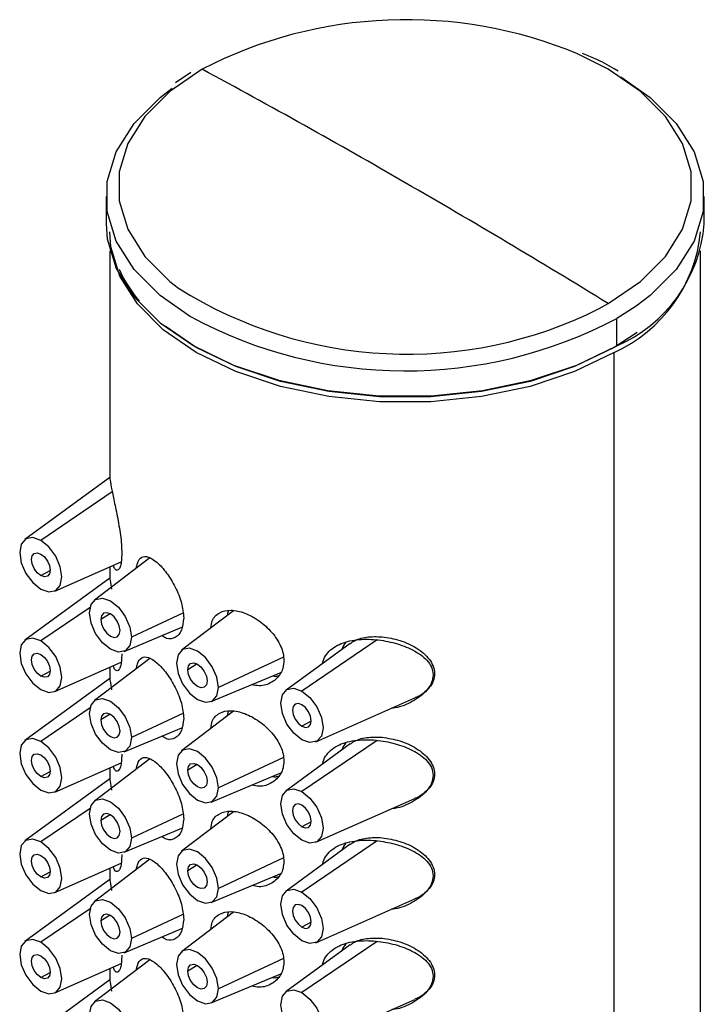
# Paper-space layout '_Isometric' of a CAD drawing. Units: millimetres. Extents: x -40437 to -39925, y 44685 to 45598.
# Drawn here: x -39968 to -39940, y 45368 to 45408 of the extents above; entities that cross this region are included whole.
import ezdxf

# ---------------------------------------------------------------- set-up
doc = ezdxf.new("R2010")
doc.units = ezdxf.units.MM

psp = doc.layouts.new('_Isometric')

# ---------------------------------------------------------------- linework, layer by layer
at = {"color": 7, "linetype": 'Continuous', "lineweight": 25}
for p, q in [((-39960.888, 45405.422), (-39961.499, 45405.011)), ((-39943.522, 45405.48), (-39943.686, 45405.579)), ((-39964.324, 45400.391), (-39964.324, 45399.276)), ((-39940.024, 45399.276), (-39940.024, 45400.391)), ((-39964.174, 45398.177), (-39964.174, 45389.001)), ((-39940.174, 45230.986), (-39940.174, 45398.177)), ((-39944.297, 45395.831), (-39943.925, 45396.037)), ((-39942.791, 45395.935), (-39943.582, 45395.431)), ((-39943.582, 45394.316), (-39943.582, 45395.431)), ((-39943.688, 45226.088), (-39943.688, 45394.05)), ((-39964.168, 45388.967), (-39967.619, 45386.448)), ((-39964.074, 45388.381), (-39966.976, 45386.412)), ((-39962.55, 45385.701), (-39964.794, 45383.988)), ((-39966.409, 45384.352), (-39963.711, 45385.545)), ((-39964.174, 45385.341), (-39964.174, 45384.919)), ((-39964.168, 45384.884), (-39967.619, 45382.365)), ((-39966.976, 45384.984), (-39966.598, 45385.187)), ((-39964.977, 45383.685), (-39966.976, 45382.329)), ((-39964.162, 45383.432), (-39964.539, 45383.198)), ((-39961.202, 45383.458), (-39963.295, 45382.48)), ((-39959.153, 45383.555), (-39961.259, 45381.947)), ((-39963.591, 45381.904), (-39961.241, 45382.885)), ((-39961.289, 45382.845), (-39961.289, 45382.864)), ((-39954.405, 45382.228), (-39957.012, 45380.325)), ((-39953.306, 45382.367), (-39956.37, 45380.289)), ((-39957.12, 45381.672), (-39959.759, 45380.439)), ((-39966.409, 45380.269), (-39963.711, 45381.463)), ((-39962.55, 45381.619), (-39964.794, 45379.906)), ((-39964.174, 45381.258), (-39964.174, 45380.836)), ((-39960.626, 45381.391), (-39961.004, 45381.157)), ((-39966.976, 45380.901), (-39966.598, 45381.105)), ((-39960.056, 45379.863), (-39957.222, 45381.045)), ((-39964.168, 45380.802), (-39967.619, 45378.283)), ((-39955.802, 45378.229), (-39951.776, 45380.01)), ((-39964.977, 45379.603), (-39966.976, 45378.246)), ((-39964.162, 45379.349), (-39964.539, 45379.115)), ((-39961.202, 45379.376), (-39963.295, 45378.397)), ((-39959.153, 45379.472), (-39961.259, 45377.865)), ((-39955.991, 45379.064), (-39956.37, 45378.861)), ((-39963.591, 45377.822), (-39961.241, 45378.802)), ((-39961.289, 45378.762), (-39961.289, 45378.782)), ((-39954.405, 45378.146), (-39957.012, 45376.242)), ((-39953.306, 45378.284), (-39956.37, 45376.206)), ((-39966.409, 45376.186), (-39963.711, 45377.38)), ((-39962.55, 45377.536), (-39964.794, 45375.823)), ((-39960.626, 45377.308), (-39961.004, 45377.074)), ((-39957.12, 45377.59), (-39959.759, 45376.356)), ((-39966.976, 45376.819), (-39966.598, 45377.022)), ((-39964.174, 45377.175), (-39964.174, 45376.753)), ((-39960.056, 45375.781), (-39957.222, 45376.963)), ((-39964.168, 45376.719), (-39967.619, 45374.2)), ((-39955.802, 45374.146), (-39951.776, 45375.927)), ((-39964.977, 45375.52), (-39966.976, 45374.164)), ((-39964.162, 45375.266), (-39964.539, 45375.033)), ((-39961.202, 45375.293), (-39963.295, 45374.314)), ((-39959.153, 45375.389), (-39961.259, 45373.782)), ((-39955.991, 45374.982), (-39956.37, 45374.778)), ((-39963.591, 45373.739), (-39961.241, 45374.719)), ((-39961.289, 45374.68), (-39961.289, 45374.699)), ((-39954.405, 45374.063), (-39957.012, 45372.16)), ((-39953.306, 45374.201), (-39956.37, 45372.123)), ((-39966.409, 45372.104), (-39963.711, 45373.297)), ((-39962.55, 45373.453), (-39964.794, 45371.74)), ((-39957.12, 45373.507), (-39959.759, 45372.273)), ((-39966.976, 45372.736), (-39966.598, 45372.939)), ((-39964.174, 45373.093), (-39964.174, 45372.67)), ((-39960.626, 45373.225), (-39961.004, 45372.992)), ((-39960.056, 45371.698), (-39957.222, 45372.88)), ((-39964.168, 45372.636), (-39967.619, 45370.117)), ((-39955.802, 45370.063), (-39951.776, 45371.845)), ((-39964.977, 45371.437), (-39966.976, 45370.081)), ((-39959.153, 45371.307), (-39961.259, 45369.699)), ((-39964.162, 45371.184), (-39964.539, 45370.95)), ((-39961.202, 45371.21), (-39963.295, 45370.232)), ((-39955.991, 45370.899), (-39956.37, 45370.696)), ((-39963.591, 45369.656), (-39961.241, 45370.636)), ((-39961.289, 45370.597), (-39961.289, 45370.616)), ((-39953.306, 45370.119), (-39956.37, 45368.04)), ((-39954.405, 45369.98), (-39957.012, 45368.077)), ((-39962.55, 45369.371), (-39964.794, 45367.658)), ((-39957.12, 45369.424), (-39959.759, 45368.191)), ((-39966.976, 45368.653), (-39966.598, 45368.857)), ((-39966.409, 45368.021), (-39963.711, 45369.214)), ((-39964.174, 45369.01), (-39964.174, 45368.588)), ((-39960.626, 45369.143), (-39961.004, 45368.909)), ((-39964.168, 45368.554), (-39967.619, 45366.034)), ((-39960.056, 45367.615), (-39957.222, 45368.797)), ((-39955.802, 45365.981), (-39951.776, 45367.762))]:
    psp.add_line(p, q, dxfattribs=at)
at = {"color": 7, "linetype": 'Continuous', "lineweight": 25, "flags": 128}
for points in [[(-39943.925, 45396.037), (-39942.618, 45396.936), (-39941.601, 45397.953), (-39940.905, 45399.056), (-39940.552, 45400.212), (-39940.552, 45401.386), (-39940.905, 45402.542), (-39941.601, 45403.645), (-39942.618, 45404.662), (-39943.925, 45405.561), (-39945.173, 45406.186)], [(-39960.423, 45405.561), (-39961.73, 45404.662), (-39962.746, 45403.645), (-39963.442, 45402.542), (-39963.795, 45401.386), (-39963.795, 45400.212), (-39963.442, 45399.056), (-39962.746, 45397.953), (-39961.73, 45396.936), (-39961.387, 45396.668)], [(-39943.421, 45405.255), (-39942.221, 45404.414), (-39941.162, 45403.355), (-39940.438, 45402.206), (-39940.07, 45401.002), (-39940.07, 45399.779), (-39940.438, 45398.575), (-39941.162, 45397.427), (-39942.221, 45396.368), (-39942.791, 45395.935)], [(-39960.892, 45395.505), (-39962.126, 45396.368), (-39963.185, 45397.427), (-39963.91, 45398.575), (-39964.277, 45399.779), (-39964.277, 45401.002), (-39963.91, 45402.206), (-39963.185, 45403.355), (-39962.126, 45404.414), (-39961.638, 45404.789)], [(-39964.324, 45399.276), (-39964.277, 45398.664), (-39963.91, 45397.46), (-39963.185, 45396.311), (-39962.126, 45395.252), (-39960.765, 45394.316), (-39959.143, 45393.53), (-39957.308, 45392.919), (-39955.318, 45392.5), (-39953.233, 45392.288), (-39951.115, 45392.288), (-39949.029, 45392.5), (-39947.039, 45392.919), (-39945.205, 45393.53), (-39943.582, 45394.316)], [(-39943.688, 45394.05), (-39945.291, 45393.274), (-39947.102, 45392.67), (-39949.068, 45392.257), (-39951.128, 45392.048), (-39953.219, 45392.048), (-39955.279, 45392.257), (-39957.245, 45392.67), (-39959.057, 45393.274), (-39960.659, 45394.05), (-39962.003, 45394.975), (-39963.049, 45396.021), (-39963.765, 45397.156), (-39964.128, 45398.345), (-39964.174, 45398.949)], [(-39942.752, 45394.862), (-39943.688, 45394.255), (-39945.291, 45393.478), (-39947.102, 45392.875), (-39949.068, 45392.462), (-39951.128, 45392.252), (-39953.219, 45392.252), (-39955.279, 45392.462), (-39957.245, 45392.875), (-39959.057, 45393.478), (-39960.659, 45394.255), (-39961.924, 45395.115)], [(-39966.976, 45386.412), (-39967.305, 45386.526), (-39967.583, 45386.472), (-39967.769, 45386.258), (-39967.834, 45385.916), (-39967.769, 45385.5), (-39967.583, 45385.071), (-39967.305, 45384.696), (-39966.976, 45384.431)], [(-39966.976, 45384.431), (-39966.648, 45384.317), (-39966.37, 45384.371), (-39966.184, 45384.585), (-39966.119, 45384.927), (-39966.184, 45385.343), (-39966.37, 45385.772), (-39966.648, 45386.147), (-39966.976, 45386.412)], [(-39966.976, 45384.984), (-39967.121, 45385.101), (-39967.244, 45385.267), (-39967.326, 45385.456), (-39967.355, 45385.64), (-39967.326, 45385.791), (-39967.244, 45385.885), (-39967.121, 45385.909), (-39966.976, 45385.859)], [(-39966.976, 45385.859), (-39966.831, 45385.742), (-39966.709, 45385.576), (-39966.626, 45385.387), (-39966.598, 45385.203), (-39966.626, 45385.052), (-39966.709, 45384.958), (-39966.831, 45384.934), (-39966.976, 45384.984)], [(-39965.001, 45383.465), (-39964.936, 45383.804), (-39964.751, 45384.017), (-39964.475, 45384.071), (-39964.148, 45383.958), (-39963.822, 45383.694), (-39963.545, 45383.321), (-39963.36, 45382.894), (-39963.295, 45382.48)], [(-39963.295, 45382.48), (-39963.36, 45382.14), (-39963.545, 45381.927), (-39963.822, 45381.874), (-39964.148, 45381.987), (-39964.475, 45382.251), (-39964.751, 45382.624), (-39964.936, 45383.05), (-39965.001, 45383.465)], [(-39963.757, 45382.746), (-39963.787, 45382.937), (-39963.871, 45383.132), (-39963.998, 45383.303), (-39964.148, 45383.424), (-39964.298, 45383.476), (-39964.425, 45383.451), (-39964.509, 45383.354), (-39964.539, 45383.198)], [(-39964.539, 45383.198), (-39964.509, 45383.008), (-39964.425, 45382.813), (-39964.298, 45382.641), (-39964.148, 45382.521), (-39963.998, 45382.469), (-39963.871, 45382.493), (-39963.787, 45382.591), (-39963.757, 45382.746)], [(-39966.976, 45382.329), (-39967.305, 45382.443), (-39967.583, 45382.389), (-39967.769, 45382.175), (-39967.834, 45381.834), (-39967.769, 45381.417), (-39967.583, 45380.989), (-39967.305, 45380.613), (-39966.976, 45380.349)], [(-39966.976, 45380.349), (-39966.648, 45380.235), (-39966.37, 45380.289), (-39966.184, 45380.503), (-39966.119, 45380.844), (-39966.184, 45381.26), (-39966.37, 45381.689), (-39966.648, 45382.064), (-39966.976, 45382.329)], [(-39966.976, 45380.901), (-39967.121, 45381.018), (-39967.244, 45381.184), (-39967.326, 45381.373), (-39967.355, 45381.557), (-39967.326, 45381.708), (-39967.244, 45381.803), (-39967.121, 45381.827), (-39966.976, 45381.776)], [(-39966.976, 45381.776), (-39966.831, 45381.659), (-39966.709, 45381.493), (-39966.626, 45381.304), (-39966.598, 45381.12), (-39966.626, 45380.969), (-39966.709, 45380.875), (-39966.831, 45380.851), (-39966.976, 45380.901)], [(-39959.759, 45380.439), (-39959.824, 45380.853), (-39960.009, 45381.28), (-39960.286, 45381.653), (-39960.612, 45381.917), (-39960.939, 45382.03), (-39961.216, 45381.976), (-39961.401, 45381.763), (-39961.466, 45381.424)], [(-39961.466, 45381.424), (-39961.401, 45381.009), (-39961.216, 45380.583), (-39960.939, 45380.209), (-39960.612, 45379.946), (-39960.286, 45379.833), (-39960.009, 45379.886), (-39959.824, 45380.099), (-39959.759, 45380.439)], [(-39961.004, 45381.157), (-39960.974, 45381.313), (-39960.889, 45381.41), (-39960.762, 45381.435), (-39960.612, 45381.383), (-39960.463, 45381.262), (-39960.336, 45381.091), (-39960.251, 45380.895), (-39960.221, 45380.705)], [(-39960.221, 45380.705), (-39960.251, 45380.55), (-39960.336, 45380.452), (-39960.463, 45380.428), (-39960.612, 45380.48), (-39960.762, 45380.6), (-39960.889, 45380.772), (-39960.974, 45380.967), (-39961.004, 45381.157)], [(-39956.37, 45378.308), (-39956.698, 45378.573), (-39956.976, 45378.948), (-39957.162, 45379.377), (-39957.227, 45379.793), (-39957.162, 45380.135), (-39956.976, 45380.349), (-39956.698, 45380.403), (-39956.37, 45380.289)], [(-39956.37, 45380.289), (-39956.042, 45380.024), (-39955.764, 45379.649), (-39955.578, 45379.22), (-39955.512, 45378.803), (-39955.578, 45378.462), (-39955.764, 45378.248), (-39956.042, 45378.194), (-39956.37, 45378.308)], [(-39965.001, 45379.382), (-39964.936, 45379.722), (-39964.751, 45379.935), (-39964.475, 45379.988), (-39964.148, 45379.875), (-39963.822, 45379.611), (-39963.545, 45379.238), (-39963.36, 45378.812), (-39963.295, 45378.397)], [(-39956.37, 45379.736), (-39956.515, 45379.786), (-39956.638, 45379.762), (-39956.72, 45379.668), (-39956.749, 45379.517), (-39956.72, 45379.333), (-39956.638, 45379.144), (-39956.515, 45378.978), (-39956.37, 45378.861)], [(-39956.37, 45378.861), (-39956.225, 45378.811), (-39956.102, 45378.835), (-39956.02, 45378.929), (-39955.991, 45379.08), (-39956.02, 45379.264), (-39956.102, 45379.453), (-39956.225, 45379.619), (-39956.37, 45379.736)], [(-39963.295, 45378.397), (-39963.36, 45378.057), (-39963.545, 45377.845), (-39963.822, 45377.791), (-39964.148, 45377.904), (-39964.475, 45378.168), (-39964.751, 45378.541), (-39964.936, 45378.968), (-39965.001, 45379.382)], [(-39963.757, 45378.664), (-39963.787, 45378.854), (-39963.871, 45379.049), (-39963.998, 45379.22), (-39964.148, 45379.341), (-39964.298, 45379.393), (-39964.425, 45379.369), (-39964.509, 45379.271), (-39964.539, 45379.115)], [(-39964.539, 45379.115), (-39964.509, 45378.925), (-39964.425, 45378.73), (-39964.298, 45378.559), (-39964.148, 45378.438), (-39963.998, 45378.386), (-39963.871, 45378.411), (-39963.787, 45378.508), (-39963.757, 45378.664)], [(-39966.976, 45378.246), (-39967.305, 45378.36), (-39967.583, 45378.306), (-39967.769, 45378.092), (-39967.834, 45377.751), (-39967.769, 45377.334), (-39967.583, 45376.906), (-39967.305, 45376.531), (-39966.976, 45376.266)], [(-39966.976, 45376.266), (-39966.648, 45376.152), (-39966.37, 45376.206), (-39966.184, 45376.42), (-39966.119, 45376.761), (-39966.184, 45377.178), (-39966.37, 45377.606), (-39966.648, 45377.981), (-39966.976, 45378.246)], [(-39966.976, 45376.819), (-39967.121, 45376.936), (-39967.244, 45377.101), (-39967.326, 45377.291), (-39967.355, 45377.475), (-39967.326, 45377.626), (-39967.244, 45377.72), (-39967.121, 45377.744), (-39966.976, 45377.694)], [(-39966.976, 45377.694), (-39966.831, 45377.577), (-39966.709, 45377.411), (-39966.626, 45377.221), (-39966.598, 45377.037), (-39966.626, 45376.887), (-39966.709, 45376.792), (-39966.831, 45376.768), (-39966.976, 45376.819)], [(-39959.759, 45376.356), (-39959.824, 45376.771), (-39960.009, 45377.197), (-39960.286, 45377.57), (-39960.612, 45377.834), (-39960.939, 45377.947), (-39961.216, 45377.894), (-39961.401, 45377.681), (-39961.466, 45377.341)], [(-39961.466, 45377.341), (-39961.401, 45376.927), (-39961.216, 45376.5), (-39960.939, 45376.127), (-39960.612, 45375.863), (-39960.286, 45375.75), (-39960.009, 45375.804), (-39959.824, 45376.016), (-39959.759, 45376.356)], [(-39961.004, 45377.074), (-39960.974, 45377.23), (-39960.889, 45377.328), (-39960.762, 45377.352), (-39960.612, 45377.3), (-39960.463, 45377.179), (-39960.336, 45377.008), (-39960.251, 45376.813), (-39960.221, 45376.623)], [(-39960.221, 45376.623), (-39960.251, 45376.467), (-39960.336, 45376.369), (-39960.463, 45376.345), (-39960.612, 45376.397), (-39960.762, 45376.518), (-39960.889, 45376.689), (-39960.974, 45376.884), (-39961.004, 45377.074)], [(-39956.37, 45374.226), (-39956.698, 45374.49), (-39956.976, 45374.866), (-39957.162, 45375.294), (-39957.227, 45375.711), (-39957.162, 45376.052), (-39956.976, 45376.266), (-39956.698, 45376.32), (-39956.37, 45376.206)], [(-39956.37, 45376.206), (-39956.042, 45375.941), (-39955.764, 45375.566), (-39955.578, 45375.137), (-39955.512, 45374.721), (-39955.578, 45374.38), (-39955.764, 45374.166), (-39956.042, 45374.112), (-39956.37, 45374.226)], [(-39965.001, 45375.299), (-39964.936, 45375.639), (-39964.751, 45375.852), (-39964.475, 45375.906), (-39964.148, 45375.792), (-39963.822, 45375.529), (-39963.545, 45375.155), (-39963.36, 45374.729), (-39963.295, 45374.314)], [(-39956.37, 45375.653), (-39956.515, 45375.704), (-39956.638, 45375.68), (-39956.72, 45375.585), (-39956.749, 45375.434), (-39956.72, 45375.25), (-39956.638, 45375.061), (-39956.515, 45374.895), (-39956.37, 45374.778)], [(-39956.37, 45374.778), (-39956.225, 45374.728), (-39956.102, 45374.752), (-39956.02, 45374.846), (-39955.991, 45374.997), (-39956.02, 45375.181), (-39956.102, 45375.37), (-39956.225, 45375.536), (-39956.37, 45375.653)], [(-39963.295, 45374.314), (-39963.36, 45373.975), (-39963.545, 45373.762), (-39963.822, 45373.708), (-39964.148, 45373.822), (-39964.475, 45374.085), (-39964.751, 45374.458), (-39964.936, 45374.885), (-39965.001, 45375.299)], [(-39963.757, 45374.581), (-39963.787, 45374.771), (-39963.871, 45374.967), (-39963.998, 45375.138), (-39964.148, 45375.259), (-39964.298, 45375.311), (-39964.425, 45375.286), (-39964.509, 45375.188), (-39964.539, 45375.033)], [(-39964.539, 45375.033), (-39964.509, 45374.843), (-39964.425, 45374.647), (-39964.298, 45374.476), (-39964.148, 45374.355), (-39963.998, 45374.303), (-39963.871, 45374.328), (-39963.787, 45374.425), (-39963.757, 45374.581)], [(-39966.976, 45374.164), (-39967.305, 45374.278), (-39967.583, 45374.224), (-39967.769, 45374.01), (-39967.834, 45373.668), (-39967.769, 45373.252), (-39967.583, 45372.823), (-39967.305, 45372.448), (-39966.976, 45372.183)], [(-39966.976, 45372.183), (-39966.648, 45372.069), (-39966.37, 45372.123), (-39966.184, 45372.337), (-39966.119, 45372.678), (-39966.184, 45373.095), (-39966.37, 45373.524), (-39966.648, 45373.899), (-39966.976, 45374.164)], [(-39966.976, 45372.736), (-39967.121, 45372.853), (-39967.244, 45373.019), (-39967.326, 45373.208), (-39967.355, 45373.392), (-39967.326, 45373.543), (-39967.244, 45373.637), (-39967.121, 45373.661), (-39966.976, 45373.611)], [(-39959.759, 45372.273), (-39959.824, 45372.688), (-39960.009, 45373.114), (-39960.286, 45373.488), (-39960.612, 45373.751), (-39960.939, 45373.865), (-39961.216, 45373.811), (-39961.401, 45373.598), (-39961.466, 45373.258)], [(-39966.976, 45373.611), (-39966.831, 45373.494), (-39966.709, 45373.328), (-39966.626, 45373.139), (-39966.598, 45372.955), (-39966.626, 45372.804), (-39966.709, 45372.709), (-39966.831, 45372.686), (-39966.976, 45372.736)], [(-39961.466, 45373.258), (-39961.401, 45372.844), (-39961.216, 45372.417), (-39960.939, 45372.044), (-39960.612, 45371.781), (-39960.286, 45371.667), (-39960.009, 45371.721), (-39959.824, 45371.934), (-39959.759, 45372.273)], [(-39961.004, 45372.992), (-39960.974, 45373.147), (-39960.889, 45373.245), (-39960.762, 45373.27), (-39960.612, 45373.218), (-39960.463, 45373.097), (-39960.336, 45372.926), (-39960.251, 45372.73), (-39960.221, 45372.54)], [(-39960.221, 45372.54), (-39960.251, 45372.384), (-39960.336, 45372.287), (-39960.463, 45372.262), (-39960.612, 45372.314), (-39960.762, 45372.435), (-39960.889, 45372.606), (-39960.974, 45372.802), (-39961.004, 45372.992)], [(-39956.37, 45370.143), (-39956.698, 45370.408), (-39956.976, 45370.783), (-39957.162, 45371.211), (-39957.227, 45371.628), (-39957.162, 45371.969), (-39956.976, 45372.183), (-39956.698, 45372.237), (-39956.37, 45372.123)], [(-39956.37, 45372.123), (-39956.042, 45371.858), (-39955.764, 45371.483), (-39955.578, 45371.055), (-39955.512, 45370.638), (-39955.578, 45370.297), (-39955.764, 45370.083), (-39956.042, 45370.029), (-39956.37, 45370.143)], [(-39965.001, 45371.217), (-39964.936, 45371.556), (-39964.751, 45371.769), (-39964.475, 45371.823), (-39964.148, 45371.709), (-39963.822, 45371.446), (-39963.545, 45371.073), (-39963.36, 45370.646), (-39963.295, 45370.232)], [(-39956.37, 45371.57), (-39956.515, 45371.621), (-39956.638, 45371.597), (-39956.72, 45371.502), (-39956.749, 45371.352), (-39956.72, 45371.168), (-39956.638, 45370.978), (-39956.515, 45370.813), (-39956.37, 45370.696)], [(-39956.37, 45370.696), (-39956.225, 45370.645), (-39956.102, 45370.669), (-39956.02, 45370.764), (-39955.991, 45370.914), (-39956.02, 45371.098), (-39956.102, 45371.288), (-39956.225, 45371.453), (-39956.37, 45371.57)], [(-39963.295, 45370.232), (-39963.36, 45369.892), (-39963.545, 45369.679), (-39963.822, 45369.625), (-39964.148, 45369.739), (-39964.475, 45370.002), (-39964.751, 45370.376), (-39964.936, 45370.802), (-39965.001, 45371.217)], [(-39963.757, 45370.498), (-39963.787, 45370.688), (-39963.871, 45370.884), (-39963.998, 45371.055), (-39964.148, 45371.176), (-39964.298, 45371.228), (-39964.425, 45371.203), (-39964.509, 45371.106), (-39964.539, 45370.95)], [(-39964.539, 45370.95), (-39964.509, 45370.76), (-39964.425, 45370.564), (-39964.298, 45370.393), (-39964.148, 45370.272), (-39963.998, 45370.22), (-39963.871, 45370.245), (-39963.787, 45370.343), (-39963.757, 45370.498)], [(-39966.976, 45370.081), (-39967.305, 45370.195), (-39967.583, 45370.141), (-39967.769, 45369.927), (-39967.834, 45369.586), (-39967.769, 45369.169), (-39967.583, 45368.741), (-39967.305, 45368.365), (-39966.976, 45368.101)], [(-39966.976, 45368.101), (-39966.648, 45367.986), (-39966.37, 45368.041), (-39966.184, 45368.254), (-39966.119, 45368.596), (-39966.184, 45369.012), (-39966.37, 45369.441), (-39966.648, 45369.816), (-39966.976, 45370.081)], [(-39959.759, 45368.191), (-39959.824, 45368.605), (-39960.009, 45369.032), (-39960.286, 45369.405), (-39960.612, 45369.668), (-39960.939, 45369.782), (-39961.216, 45369.728), (-39961.401, 45369.515), (-39961.466, 45369.176)], [(-39966.976, 45368.653), (-39967.121, 45368.77), (-39967.244, 45368.936), (-39967.326, 45369.125), (-39967.355, 45369.309), (-39967.326, 45369.46), (-39967.244, 45369.555), (-39967.121, 45369.579), (-39966.976, 45369.528)], [(-39966.976, 45369.528), (-39966.831, 45369.411), (-39966.709, 45369.245), (-39966.626, 45369.056), (-39966.598, 45368.872), (-39966.626, 45368.721), (-39966.709, 45368.627), (-39966.831, 45368.603), (-39966.976, 45368.653)], [(-39961.466, 45369.176), (-39961.401, 45368.761), (-39961.216, 45368.335), (-39960.939, 45367.961), (-39960.612, 45367.698), (-39960.286, 45367.584), (-39960.009, 45367.638), (-39959.824, 45367.851), (-39959.759, 45368.191)], [(-39961.004, 45368.909), (-39960.974, 45369.065), (-39960.889, 45369.162), (-39960.762, 45369.187), (-39960.612, 45369.135), (-39960.463, 45369.014), (-39960.336, 45368.843), (-39960.251, 45368.647), (-39960.221, 45368.457)], [(-39960.221, 45368.457), (-39960.251, 45368.302), (-39960.336, 45368.204), (-39960.463, 45368.179), (-39960.612, 45368.231), (-39960.762, 45368.352), (-39960.889, 45368.523), (-39960.974, 45368.719), (-39961.004, 45368.909)], [(-39956.37, 45366.06), (-39956.698, 45366.325), (-39956.976, 45366.7), (-39957.162, 45367.129), (-39957.227, 45367.545), (-39957.162, 45367.887), (-39956.976, 45368.1), (-39956.698, 45368.155), (-39956.37, 45368.04)], [(-39956.37, 45368.04), (-39956.042, 45367.776), (-39955.764, 45367.4), (-39955.578, 45366.972), (-39955.512, 45366.555), (-39955.578, 45366.214), (-39955.764, 45366), (-39956.042, 45365.946), (-39956.37, 45366.06)], [(-39965.001, 45367.134), (-39964.936, 45367.474), (-39964.751, 45367.686), (-39964.475, 45367.74), (-39964.148, 45367.627), (-39963.822, 45367.363), (-39963.545, 45366.99), (-39963.36, 45366.563), (-39963.295, 45366.149)]]:
    psp.add_lwpolyline(points, dxfattribs=at)
at = {"color": 7, "linetype": 'Continuous', "lineweight": 25}
for centre, radius, start, end in [((-39952.125, 45389.461), 18.113, 67.4283, 117.2653), ((-40122.078, 45106.71), 339.771, 59.99634, 61.59003), ((-40130.324, 45092.425), 356.266, 58.45253, 59.99664), ((-39945.95, 45399.771), 5.947, 293.4621, 355.2177), ((-39946.172, 45399.543), 6.028, 294.3332, 354.3466), ((-39958.774, 45399.708), 5.515, 204.3958, 220.3594), ((-39952.102, 45411.373), 17.391, 237.7301, 296.6648), ((-39952.167, 45411.676), 18.374, 241.6531, 297.856)]:
    psp.add_arc(centre, radius, start, end, dxfattribs=at)
for points, knots in [([(-39943.686, 45405.579), (-39943.935, 45405.722), (-39944.333, 45405.95), (-39944.794, 45406.129), (-39944.966, 45406.196)], [0, 0, 0, 0, 0.6264446, 1, 1, 1, 1]), ([(-39964.168, 45389.001), (-39964.169, 45388.98), (-39964.171, 45388.921), (-39964.122, 45388.606), (-39964.018, 45388.1), (-39963.895, 45387.526), (-39963.799, 45387.016), (-39963.739, 45386.622), (-39963.696, 45386.234), (-39963.69, 45386.006), (-39963.687, 45385.892)], [0, 0, 0, 0, 0.103731, 0.282675, 0.461612, 0.640593, 0.731501, 0.820132, 0.909865, 1, 1, 1, 1]), ([(-39963.687, 45385.892), (-39963.69, 45385.789), (-39963.696, 45385.584), (-39963.739, 45385.369), (-39963.799, 45385.232), (-39963.893, 45385.179), (-39963.983, 45385.228), (-39964.022, 45385.384), (-39964.027, 45385.405)], [0, 0, 0, 0, 0.15833, 0.316529, 0.472677, 0.633535, 0.949039, 1, 1, 1, 1]), ([(-39963.093, 45385.287), (-39963.082, 45385.352), (-39963.044, 45385.565), (-39962.894, 45385.765), (-39962.617, 45385.775), (-39962.257, 45385.546), (-39961.861, 45385.112), (-39961.555, 45384.622), (-39961.366, 45384.199), (-39961.216, 45383.765), (-39961.19, 45383.463), (-39961.173, 45383.261)], [0, 0, 0, 0, 0.05904, 0.19343, 0.327842, 0.462127, 0.596312, 0.730465, 0.797957, 0.86534, 1, 1, 1, 1]), ([(-39964.168, 45384.919), (-39964.169, 45384.896), (-39964.17, 45384.834), (-39964.145, 45384.651), (-39964.105, 45384.453), (-39964.1, 45384.428)], [0, 0, 0, 0, 0.337048, 0.91848, 1, 1, 1, 1]), ([(-39961.173, 45383.261), (-39961.191, 45383.083), (-39961.227, 45382.726), (-39961.496, 45382.44), (-39961.8, 45382.37), (-39961.994, 45382.5), (-39962.059, 45382.544)], [0, 0, 0, 0, 0.285534, 0.571188, 0.856917, 1, 1, 1, 1]), ([(-39960.07, 45382.855), (-39960.056, 45382.959), (-39960.018, 45383.239), (-39959.732, 45383.507), (-39959.268, 45383.615), (-39958.691, 45383.488), (-39958.098, 45383.166), (-39957.57, 45382.693), (-39957.26, 45382.215), (-39957.123, 45381.818), (-39957.11, 45381.624), (-39957.104, 45381.528)], [0, 0, 0, 0, 0.0774254, 0.2090871, 0.3407832, 0.4725169, 0.6042613, 0.7359228, 0.8674308, 0.9340209, 1, 1, 1, 1]), ([(-39959.347, 45383.554), (-39959.355, 45383.543), (-39959.391, 45383.496), (-39959.397, 45383.422), (-39959.402, 45383.365)], [0, 0, 0, 0, 0.219478, 1, 1, 1, 1]), ([(-39954.4, 45382.222), (-39954.363, 45382.25), (-39954.186, 45382.385), (-39953.75, 45382.514), (-39953.326, 45382.503), (-39953.114, 45382.497)], [0, 0, 0, 0, 0.118034, 0.558481, 1, 1, 1, 1]), ([(-39953.114, 45382.497), (-39952.871, 45382.458), (-39952.384, 45382.381), (-39951.81, 45382.114), (-39951.423, 45381.836), (-39951.186, 45381.587), (-39951.025, 45381.305), (-39950.964, 45380.998), (-39951.023, 45380.695), (-39951.185, 45380.422), (-39951.428, 45380.206), (-39951.627, 45380.06), (-39951.76, 45380.024), (-39951.779, 45380.019)], [0, 0, 0, 0, 0.163586, 0.327371, 0.41204, 0.492017, 0.574158, 0.65624, 0.73862, 0.821143, 0.903457, 0.985778, 1, 1, 1, 1]), ([(-39955.522, 45381.413), (-39955.518, 45381.446), (-39955.501, 45381.584), (-39955.374, 45381.792), (-39955.153, 45382.024), (-39954.762, 45382.254), (-39954.154, 45382.405), (-39953.363, 45382.401), (-39952.578, 45382.255), (-39951.85, 45381.986), (-39951.347, 45381.639), (-39951.081, 45381.27), (-39951.052, 45381.055), (-39951.038, 45380.948)], [0, 0, 0, 0, 0.0202843, 0.0856897, 0.1502471, 0.2167514, 0.3471925, 0.4777942, 0.6083089, 0.7386491, 0.8691329, 0.9346363, 1, 1, 1, 1]), ([(-39954.582, 45382.259), (-39954.59, 45382.252), (-39954.675, 45382.174), (-39954.714, 45382.07), (-39954.751, 45381.976)], [0, 0, 0, 0, 0.092801, 1, 1, 1, 1]), ([(-39963.687, 45381.809), (-39963.69, 45381.706), (-39963.696, 45381.501), (-39963.739, 45381.286), (-39963.799, 45381.149), (-39963.893, 45381.096), (-39963.983, 45381.146), (-39964.022, 45381.301), (-39964.027, 45381.323)], [0, 0, 0, 0, 0.15833, 0.316529, 0.472677, 0.633535, 0.949039, 1, 1, 1, 1]), ([(-39963.093, 45381.204), (-39963.082, 45381.269), (-39963.044, 45381.483), (-39962.894, 45381.682), (-39962.617, 45381.692), (-39962.257, 45381.463), (-39961.861, 45381.03), (-39961.555, 45380.539), (-39961.366, 45380.117), (-39961.216, 45379.682), (-39961.19, 45379.38), (-39961.173, 45379.179)], [0, 0, 0, 0, 0.05904, 0.19343, 0.327842, 0.462127, 0.596312, 0.730465, 0.797957, 0.86534, 1, 1, 1, 1]), ([(-39957.104, 45381.528), (-39957.11, 45381.435), (-39957.124, 45381.249), (-39957.26, 45380.923), (-39957.571, 45380.623), (-39958.009, 45380.467), (-39958.304, 45380.531), (-39958.403, 45380.552)], [0, 0, 0, 0, 0.143, 0.285814, 0.570591, 0.855417, 1, 1, 1, 1]), ([(-39964.168, 45380.836), (-39964.169, 45380.813), (-39964.17, 45380.751), (-39964.145, 45380.568), (-39964.105, 45380.37), (-39964.1, 45380.345)], [0, 0, 0, 0, 0.337048, 0.91848, 1, 1, 1, 1]), ([(-39957.559, 45380.905), (-39957.52, 45380.896), (-39957.434, 45380.876), (-39957.363, 45380.907), (-39957.324, 45380.923)], [0, 0, 0, 0, 0.4550751, 1, 1, 1, 1]), ([(-39951.038, 45380.948), (-39951.051, 45380.842), (-39951.078, 45380.624), (-39951.344, 45380.225), (-39951.853, 45379.856), (-39952.373, 45379.624), (-39952.676, 45379.596), (-39952.721, 45379.592)], [0, 0, 0, 0, 0.152617, 0.316471, 0.631567, 0.946606, 1, 1, 1, 1]), ([(-39960.07, 45378.773), (-39960.056, 45378.876), (-39960.018, 45379.156), (-39959.732, 45379.424), (-39959.268, 45379.532), (-39958.691, 45379.405), (-39958.098, 45379.083), (-39957.57, 45378.611), (-39957.26, 45378.132), (-39957.123, 45377.735), (-39957.11, 45377.542), (-39957.104, 45377.445)], [0, 0, 0, 0, 0.077425, 0.209087, 0.340783, 0.472517, 0.604261, 0.735923, 0.867431, 0.934021, 1, 1, 1, 1]), ([(-39959.347, 45379.471), (-39959.355, 45379.46), (-39959.391, 45379.413), (-39959.397, 45379.339), (-39959.402, 45379.282)], [0, 0, 0, 0, 0.219478, 1, 1, 1, 1]), ([(-39961.173, 45379.179), (-39961.191, 45379), (-39961.227, 45378.643), (-39961.496, 45378.357), (-39961.8, 45378.288), (-39961.994, 45378.418), (-39962.059, 45378.461)], [0, 0, 0, 0, 0.285534, 0.571188, 0.856917, 1, 1, 1, 1]), ([(-39955.522, 45377.33), (-39955.518, 45377.363), (-39955.501, 45377.501), (-39955.374, 45377.71), (-39955.153, 45377.941), (-39954.762, 45378.171), (-39954.154, 45378.322), (-39953.363, 45378.318), (-39952.578, 45378.173), (-39951.85, 45377.903), (-39951.347, 45377.556), (-39951.081, 45377.187), (-39951.052, 45376.972), (-39951.038, 45376.865)], [0, 0, 0, 0, 0.020284, 0.08569, 0.150247, 0.216751, 0.347192, 0.477794, 0.608309, 0.738649, 0.869133, 0.934636, 1, 1, 1, 1]), ([(-39954.582, 45378.176), (-39954.59, 45378.169), (-39954.675, 45378.091), (-39954.714, 45377.987), (-39954.751, 45377.893)], [0, 0, 0, 0, 0.092801, 1, 1, 1, 1]), ([(-39954.4, 45378.139), (-39954.363, 45378.168), (-39954.186, 45378.303), (-39953.75, 45378.431), (-39953.326, 45378.42), (-39953.114, 45378.414)], [0, 0, 0, 0, 0.1180337, 0.5584806, 1, 1, 1, 1]), ([(-39953.114, 45378.414), (-39952.871, 45378.376), (-39952.384, 45378.298), (-39951.81, 45378.032), (-39951.423, 45377.753), (-39951.186, 45377.504), (-39951.025, 45377.223), (-39950.964, 45376.915), (-39951.023, 45376.613), (-39951.185, 45376.34), (-39951.428, 45376.124), (-39951.627, 45375.977), (-39951.76, 45375.941), (-39951.779, 45375.936)], [0, 0, 0, 0, 0.163586, 0.327371, 0.41204, 0.492017, 0.574158, 0.65624, 0.73862, 0.821143, 0.903457, 0.985778, 1, 1, 1, 1]), ([(-39963.687, 45377.726), (-39963.69, 45377.624), (-39963.696, 45377.418), (-39963.739, 45377.204), (-39963.799, 45377.067), (-39963.893, 45377.014), (-39963.983, 45377.063), (-39964.022, 45377.218), (-39964.027, 45377.24)], [0, 0, 0, 0, 0.15833, 0.316529, 0.472677, 0.633535, 0.949039, 1, 1, 1, 1]), ([(-39963.093, 45377.122), (-39963.082, 45377.187), (-39963.044, 45377.4), (-39962.894, 45377.599), (-39962.617, 45377.609), (-39962.257, 45377.381), (-39961.861, 45376.947), (-39961.555, 45376.457), (-39961.366, 45376.034), (-39961.216, 45375.6), (-39961.19, 45375.297), (-39961.173, 45375.096)], [0, 0, 0, 0, 0.05904, 0.19343, 0.327842, 0.462127, 0.596312, 0.730465, 0.797957, 0.86534, 1, 1, 1, 1]), ([(-39957.104, 45377.445), (-39957.11, 45377.352), (-39957.124, 45377.167), (-39957.26, 45376.84), (-39957.571, 45376.541), (-39958.009, 45376.384), (-39958.304, 45376.448), (-39958.403, 45376.47)], [0, 0, 0, 0, 0.143, 0.285814, 0.570591, 0.855417, 1, 1, 1, 1]), ([(-39957.559, 45376.822), (-39957.52, 45376.813), (-39957.434, 45376.793), (-39957.363, 45376.824), (-39957.324, 45376.841)], [0, 0, 0, 0, 0.455075, 1, 1, 1, 1]), ([(-39951.038, 45376.865), (-39951.051, 45376.76), (-39951.078, 45376.541), (-39951.344, 45376.143), (-39951.853, 45375.773), (-39952.373, 45375.541), (-39952.676, 45375.514), (-39952.721, 45375.51)], [0, 0, 0, 0, 0.152617, 0.316471, 0.631567, 0.946606, 1, 1, 1, 1]), ([(-39964.168, 45376.753), (-39964.169, 45376.73), (-39964.17, 45376.668), (-39964.145, 45376.485), (-39964.105, 45376.287), (-39964.1, 45376.263)], [0, 0, 0, 0, 0.337048, 0.91848, 1, 1, 1, 1]), ([(-39960.07, 45374.69), (-39960.056, 45374.793), (-39960.018, 45375.073), (-39959.732, 45375.341), (-39959.268, 45375.449), (-39958.691, 45375.322), (-39958.098, 45375), (-39957.57, 45374.528), (-39957.26, 45374.049), (-39957.123, 45373.652), (-39957.11, 45373.459), (-39957.104, 45373.363)], [0, 0, 0, 0, 0.077425, 0.209087, 0.340783, 0.472517, 0.604261, 0.735923, 0.867431, 0.934021, 1, 1, 1, 1]), ([(-39959.347, 45375.388), (-39959.355, 45375.378), (-39959.391, 45375.33), (-39959.397, 45375.257), (-39959.402, 45375.199)], [0, 0, 0, 0, 0.219478, 1, 1, 1, 1]), ([(-39961.173, 45375.096), (-39961.191, 45374.917), (-39961.227, 45374.561), (-39961.496, 45374.274), (-39961.8, 45374.205), (-39961.994, 45374.335), (-39962.059, 45374.378)], [0, 0, 0, 0, 0.285534, 0.571188, 0.856917, 1, 1, 1, 1]), ([(-39955.522, 45373.248), (-39955.518, 45373.28), (-39955.501, 45373.418), (-39955.374, 45373.627), (-39955.153, 45373.859), (-39954.762, 45374.089), (-39954.154, 45374.24), (-39953.363, 45374.235), (-39952.578, 45374.09), (-39951.85, 45373.82), (-39951.347, 45373.474), (-39951.081, 45373.105), (-39951.052, 45372.89), (-39951.038, 45372.782)], [0, 0, 0, 0, 0.020284, 0.08569, 0.150247, 0.216751, 0.347192, 0.477794, 0.608309, 0.738649, 0.869133, 0.934636, 1, 1, 1, 1]), ([(-39954.582, 45374.093), (-39954.59, 45374.086), (-39954.675, 45374.009), (-39954.714, 45373.905), (-39954.751, 45373.81)], [0, 0, 0, 0, 0.092801, 1, 1, 1, 1]), ([(-39954.4, 45374.057), (-39954.363, 45374.085), (-39954.186, 45374.22), (-39953.75, 45374.348), (-39953.326, 45374.337), (-39953.114, 45374.332)], [0, 0, 0, 0, 0.118034, 0.558481, 1, 1, 1, 1]), ([(-39953.114, 45374.332), (-39952.871, 45374.293), (-39952.384, 45374.215), (-39951.81, 45373.949), (-39951.423, 45373.671), (-39951.186, 45373.421), (-39951.025, 45373.14), (-39950.964, 45372.833), (-39951.023, 45372.53), (-39951.185, 45372.257), (-39951.428, 45372.041), (-39951.627, 45371.894), (-39951.76, 45371.859), (-39951.779, 45371.853)], [0, 0, 0, 0, 0.1635859, 0.3273714, 0.4120397, 0.4920169, 0.5741578, 0.6562402, 0.7386196, 0.8211432, 0.9034572, 0.9857775, 1, 1, 1, 1]), ([(-39963.687, 45373.644), (-39963.69, 45373.541), (-39963.696, 45373.336), (-39963.739, 45373.121), (-39963.799, 45372.984), (-39963.893, 45372.931), (-39963.983, 45372.98), (-39964.022, 45373.136), (-39964.027, 45373.157)], [0, 0, 0, 0, 0.15833, 0.316529, 0.472677, 0.633535, 0.949039, 1, 1, 1, 1]), ([(-39963.093, 45373.039), (-39963.082, 45373.104), (-39963.044, 45373.317), (-39962.894, 45373.517), (-39962.617, 45373.526), (-39962.257, 45373.298), (-39961.861, 45372.864), (-39961.555, 45372.374), (-39961.366, 45371.951), (-39961.216, 45371.517), (-39961.19, 45371.215), (-39961.173, 45371.013)], [0, 0, 0, 0, 0.05904, 0.19343, 0.327842, 0.462127, 0.596312, 0.730465, 0.797957, 0.86534, 1, 1, 1, 1]), ([(-39957.104, 45373.363), (-39957.11, 45373.27), (-39957.124, 45373.084), (-39957.26, 45372.758), (-39957.571, 45372.458), (-39958.009, 45372.302), (-39958.304, 45372.366), (-39958.403, 45372.387)], [0, 0, 0, 0, 0.143, 0.285814, 0.570591, 0.855417, 1, 1, 1, 1]), ([(-39964.168, 45372.67), (-39964.169, 45372.648), (-39964.17, 45372.586), (-39964.145, 45372.402), (-39964.105, 45372.204), (-39964.1, 45372.18)], [0, 0, 0, 0, 0.337048, 0.91848, 1, 1, 1, 1]), ([(-39957.559, 45372.739), (-39957.52, 45372.73), (-39957.434, 45372.71), (-39957.363, 45372.741), (-39957.324, 45372.758)], [0, 0, 0, 0, 0.455075, 1, 1, 1, 1]), ([(-39951.038, 45372.782), (-39951.051, 45372.677), (-39951.078, 45372.459), (-39951.344, 45372.06), (-39951.853, 45371.69), (-39952.373, 45371.458), (-39952.676, 45371.431), (-39952.721, 45371.427)], [0, 0, 0, 0, 0.152617, 0.316471, 0.631567, 0.946606, 1, 1, 1, 1]), ([(-39960.07, 45370.607), (-39960.056, 45370.711), (-39960.018, 45370.99), (-39959.732, 45371.258), (-39959.268, 45371.367), (-39958.691, 45371.239), (-39958.098, 45370.917), (-39957.57, 45370.445), (-39957.26, 45369.966), (-39957.123, 45369.569), (-39957.11, 45369.376), (-39957.104, 45369.28)], [0, 0, 0, 0, 0.077425, 0.209087, 0.340783, 0.472517, 0.604261, 0.735923, 0.867431, 0.934021, 1, 1, 1, 1]), ([(-39959.347, 45371.306), (-39959.355, 45371.295), (-39959.391, 45371.247), (-39959.397, 45371.174), (-39959.402, 45371.117)], [0, 0, 0, 0, 0.219478, 1, 1, 1, 1]), ([(-39961.173, 45371.013), (-39961.191, 45370.835), (-39961.227, 45370.478), (-39961.496, 45370.192), (-39961.8, 45370.122), (-39961.994, 45370.252), (-39962.059, 45370.295)], [0, 0, 0, 0, 0.285534, 0.571188, 0.856917, 1, 1, 1, 1]), ([(-39955.522, 45369.165), (-39955.518, 45369.198), (-39955.501, 45369.336), (-39955.374, 45369.544), (-39955.153, 45369.776), (-39954.762, 45370.006), (-39954.154, 45370.157), (-39953.363, 45370.153), (-39952.578, 45370.007), (-39951.85, 45369.738), (-39951.347, 45369.391), (-39951.081, 45369.022), (-39951.052, 45368.807), (-39951.038, 45368.699)], [0, 0, 0, 0, 0.020284, 0.08569, 0.150247, 0.216751, 0.347192, 0.477794, 0.608309, 0.738649, 0.869133, 0.934636, 1, 1, 1, 1]), ([(-39954.4, 45369.974), (-39954.363, 45370.002), (-39954.186, 45370.137), (-39953.75, 45370.265), (-39953.326, 45370.254), (-39953.114, 45370.249)], [0, 0, 0, 0, 0.118034, 0.558481, 1, 1, 1, 1]), ([(-39953.114, 45370.249), (-39952.871, 45370.21), (-39952.384, 45370.132), (-39951.81, 45369.866), (-39951.423, 45369.588), (-39951.186, 45369.338), (-39951.025, 45369.057), (-39950.964, 45368.75), (-39951.023, 45368.447), (-39951.185, 45368.174), (-39951.428, 45367.958), (-39951.627, 45367.812), (-39951.76, 45367.776), (-39951.779, 45367.771)], [0, 0, 0, 0, 0.163586, 0.327371, 0.41204, 0.492017, 0.574158, 0.65624, 0.73862, 0.821143, 0.903457, 0.985778, 1, 1, 1, 1]), ([(-39954.582, 45370.011), (-39954.59, 45370.003), (-39954.675, 45369.926), (-39954.714, 45369.822), (-39954.751, 45369.728)], [0, 0, 0, 0, 0.092801, 1, 1, 1, 1]), ([(-39963.687, 45369.561), (-39963.69, 45369.458), (-39963.696, 45369.253), (-39963.739, 45369.038), (-39963.799, 45368.901), (-39963.893, 45368.848), (-39963.983, 45368.898), (-39964.022, 45369.053), (-39964.027, 45369.075)], [0, 0, 0, 0, 0.15833, 0.316529, 0.472677, 0.633535, 0.949039, 1, 1, 1, 1]), ([(-39963.093, 45368.956), (-39963.082, 45369.021), (-39963.044, 45369.235), (-39962.894, 45369.434), (-39962.617, 45369.444), (-39962.257, 45369.215), (-39961.861, 45368.781), (-39961.555, 45368.291), (-39961.366, 45367.869), (-39961.216, 45367.434), (-39961.19, 45367.132), (-39961.173, 45366.93)], [0, 0, 0, 0, 0.0590401, 0.1934296, 0.3278422, 0.462127, 0.5963123, 0.7304655, 0.7979571, 0.8653403, 1, 1, 1, 1]), ([(-39957.104, 45369.28), (-39957.11, 45369.187), (-39957.124, 45369.001), (-39957.26, 45368.675), (-39957.571, 45368.375), (-39958.009, 45368.219), (-39958.304, 45368.283), (-39958.403, 45368.304)], [0, 0, 0, 0, 0.143, 0.285814, 0.570591, 0.855417, 1, 1, 1, 1]), ([(-39964.168, 45368.588), (-39964.169, 45368.565), (-39964.17, 45368.503), (-39964.145, 45368.32), (-39964.105, 45368.122), (-39964.1, 45368.097)], [0, 0, 0, 0, 0.337048, 0.91848, 1, 1, 1, 1]), ([(-39957.559, 45368.656), (-39957.52, 45368.647), (-39957.434, 45368.628), (-39957.363, 45368.659), (-39957.324, 45368.675)], [0, 0, 0, 0, 0.455075, 1, 1, 1, 1]), ([(-39951.038, 45368.699), (-39951.051, 45368.594), (-39951.078, 45368.376), (-39951.344, 45367.977), (-39951.853, 45367.607), (-39952.373, 45367.375), (-39952.676, 45367.348), (-39952.721, 45367.344)], [0, 0, 0, 0, 0.152617, 0.316471, 0.631567, 0.946606, 1, 1, 1, 1])]:
    psp.add_open_spline(points, degree=3, knots=knots, dxfattribs=at)

doc.saveas('drawing.dxf')
